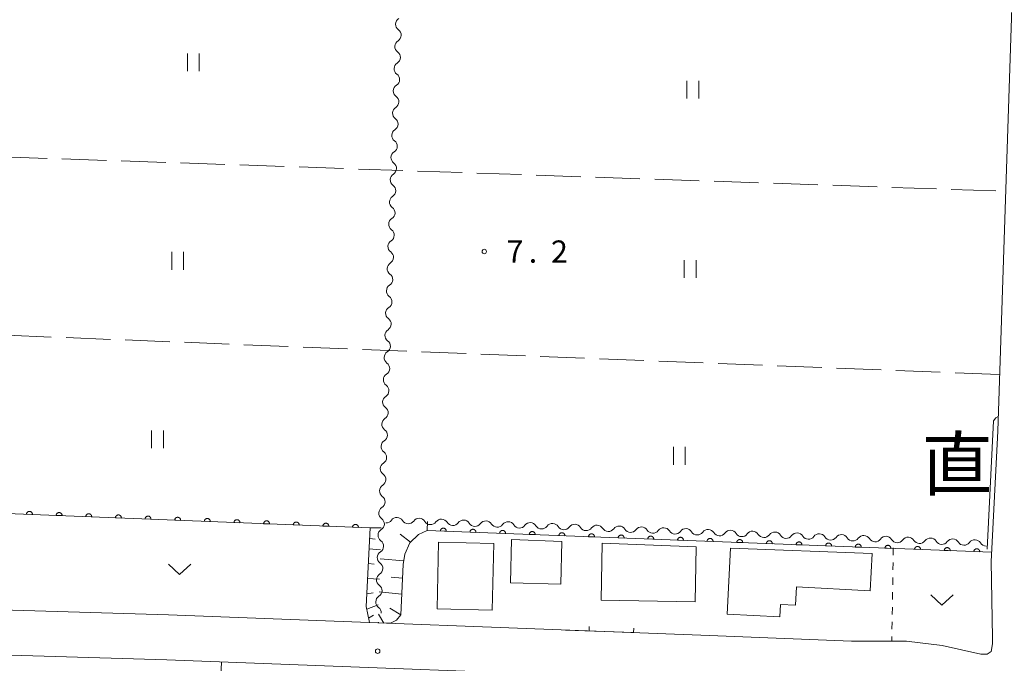
# Model space of a CAD drawing. Units: millimetres. Extents: x -76000 to -74000, y 31500 to 33000.
# Drawn here: x -75837 to -75671, y 31913 to 32022 of the extents above; entities that cross this region are included whole.
import ezdxf

# ---------------------------------------------------------------- set-up
doc = ezdxf.new("R2010")
doc.units = ezdxf.units.MM
for name, color, linetype, lineweight in [('210100_道路縁（街区線）', 7, 'Continuous', 15), ('300100_普通建物', 7, 'Continuous', 15), ('510200_一条河川、細流', 7, 'Continuous', 15), ('610111_人工斜面(上)', 7, 'Continuous', 9), ('610199_人工斜面(中)', 7, 'Continuous', 9), ('611000_被覆(直)', 7, 'Continuous', 20), ('613000_垣', 7, 'Continuous', 20), ('614000_塀', 7, 'Continuous', 20), ('630100_植生界', 7, 'Continuous', 9), ('630200_耕地界', 7, 'Continuous', 9), ('631100_田', 7, 'Continuous', 9), ('631300_畑', 7, 'Continuous', 9), ('710200_等高線（主曲線）', 7, 'Continuous', 9), ('731100_標石を有しない標高点', 7, 'Continuous', 20), ('731200_図化機測定による標高点', 7, 'Continuous', 20), ('731207_図化機測定による標高点（注記）', 7, 'Continuous', 20), ('811400_大字・町・丁目', 7, 'Continuous', 0)]:
    doc.layers.add(name, color=color, linetype=linetype, lineweight=lineweight)
doc.styles.add('Style-Kanji', font='txt')
doc.styles.add('Style-WORKING', font='txt')

msp = doc.modelspace()

# ---------------------------------------------------------------- linework, layer by layer
at = {"layer": '210100_道路縁（街区線）', "flags": 128}
for points in [[(-75720.5, 31918.01), (-75811.68, 31921.51), (-75838, 31922.29), (-75846.73, 31923.02), (-75853.94, 31924.22), (-75862.04, 31926.23), (-75868.68, 31929.18), (-75872.05, 31930.99), (-75872.26, 31932.34), (-75872.42, 31934.85), (-75872.32, 31937.66), (-75871.55, 31940.85), (-75870.46, 31944.22), (-75861.9, 31968.62), (-75845.75, 32018.94), (-75822.41, 32088.74)], [(-75669.3, 32030.71), (-75671.89, 31952.5), (-75673, 31930.47), (-75672.78, 31917.64), (-75672.76, 31916.61), (-75672.98, 31915.33), (-75673.67, 31914.87), (-75674.72, 31914.89), (-75681.25, 31916.35), (-75687.28, 31917.05), (-75696.55, 31917.08), (-75720.5, 31918.01)], [(-75723.34, 31910.51), (-75811.94, 31913.92), (-75836.43, 31914.64)]]:
    msp.add_lwpolyline(points, dxfattribs=at)
at = {"layer": '300100_普通建物', "flags": 128}
for points in [[(-75766.14, 31933.77), (-75766.41, 31922.54), (-75757.09, 31922.31), (-75756.82, 31933.55), (-75766.14, 31933.77)], [(-75745.39, 31933.85), (-75753.87, 31934.18), (-75754.02, 31926.87), (-75745.54, 31926.69), (-75745.39, 31933.85)], [(-75738.77, 31924), (-75722.91, 31923.71), (-75722.74, 31932.98), (-75738.6, 31933.59), (-75738.77, 31924)], [(-75693.08, 31931.83), (-75716.93, 31932.75), (-75717.53, 31921.64), (-75708.63, 31921.17), (-75708.52, 31923.26), (-75705.96, 31923.12), (-75705.79, 31926.23), (-75693.42, 31925.57), (-75693.08, 31931.83)]]:
    msp.add_lwpolyline(points, dxfattribs=at)
at = {"layer": '510200_一条河川、細流'}
for centre, start, end in [((-75772.263369, 32021.104324), 121.892203, 234.13142), ((-75772.393469, 32017.356582), 121.892203, 234.13142), ((-75772.52357, 32013.608839), 121.892203, 234.13142), ((-75772.65367, 32009.861097), 121.892203, 234.13142), ((-75772.783771, 32006.113354), 121.892203, 234.13142), ((-75772.913871, 32002.365612), 121.892203, 234.13142), ((-75773.043972, 31998.617869), 121.892203, 234.13142), ((-75773.173758, 31994.870399), 121.917969, 234.157186), ((-75773.302173, 31991.122599), 121.917969, 234.157186), ((-75773.430588, 31987.374798), 121.917969, 234.157186), ((-75773.559003, 31983.626998), 121.917969, 234.157186), ((-75773.687418, 31979.879197), 121.917969, 234.157186), ((-75773.815833, 31976.131396), 121.917969, 234.157186), ((-75773.944248, 31972.383596), 121.917969, 234.157186), ((-75774.072663, 31968.635795), 121.917969, 234.157186), ((-75774.201079, 31964.887994), 121.917969, 234.157186), ((-75774.329494, 31961.140194), 121.917969, 234.157186), ((-75774.457909, 31957.392393), 121.917969, 234.157186), ((-75774.586324, 31953.644593), 121.917969, 234.157186), ((-75774.714739, 31949.896792), 121.917969, 234.157186), ((-75774.843154, 31946.148991), 121.917969, 234.157186), ((-75774.971569, 31942.401191), 121.917969, 234.157186), ((-75775.099985, 31938.65339), 121.917969, 234.157186), ((-75773.175159, 31936.799375), 31.666567, 143.905784), ((-75769.427958, 31936.654516), 31.666567, 143.905784), ((-75765.680757, 31936.509658), 31.666567, 143.905784), ((-75761.933556, 31936.364799), 31.666567, 143.905784), ((-75758.186355, 31936.219941), 31.666567, 143.905784), ((-75754.439154, 31936.075083), 31.666567, 143.905784), ((-75750.691953, 31935.930224), 31.666567, 143.905784), ((-75746.944752, 31935.785366), 31.666567, 143.905784), ((-75743.19755, 31935.640507), 31.666567, 143.905784), ((-75739.450349, 31935.495649), 31.666567, 143.905784), ((-75735.703148, 31935.35079), 31.666567, 143.905784), ((-75731.955947, 31935.205932), 31.666567, 143.905784), ((-75728.208746, 31935.061073), 31.666567, 143.905784), ((-75724.461545, 31934.916215), 31.666567, 143.905784), ((-75775.2284, 31934.905589), 121.917969, 234.157186), ((-75720.714344, 31934.771357), 31.666567, 143.905784), ((-75716.967143, 31934.626498), 31.666567, 143.905784), ((-75713.219942, 31934.48164), 31.666567, 143.905784), ((-75709.472741, 31934.336781), 31.666567, 143.905784), ((-75705.725539, 31934.191923), 31.666567, 143.905784), ((-75701.978338, 31934.047064), 31.666567, 143.905784), ((-75698.231137, 31933.902206), 31.666567, 143.905784), ((-75694.483936, 31933.757348), 31.666567, 143.905784), ((-75690.736735, 31933.612489), 31.666567, 143.905784), ((-75686.989534, 31933.467631), 31.666567, 143.905784), ((-75683.242333, 31933.322772), 31.666567, 143.905784), ((-75679.495132, 31933.177914), 31.666567, 143.905784), ((-75675.747931, 31933.033055), 31.666567, 143.905784), ((-75775.356815, 31931.157789), 121.917969, 234.157186), ((-75775.48523, 31927.409988), 121.917969, 234.157186), ((-75775.613645, 31923.662188), 121.917969, 234.157186)]:
    msp.add_arc(centre, 1.129844, start, end, dxfattribs=at)
at = {"layer": '510200_一条河川、細流', "extrusion": (0, 0, -1)}
for centre, start, end in [((75773.585475, 32019.274091), 181.988189, 238.15855), ((75773.585475, 32019.274091), 125.817827, 181.988189), ((75773.715575, 32015.526349), 125.817827, 181.988189), ((75773.715575, 32015.526349), 181.988189, 238.15855), ((75773.845676, 32011.778606), 125.817827, 181.988189), ((75773.845676, 32011.778606), 181.988189, 238.15855), ((75773.975776, 32008.030864), 181.988189, 238.15855), ((75773.975776, 32008.030864), 125.817827, 181.988189), ((75774.105877, 32004.283121), 181.988189, 238.15855), ((75774.105877, 32004.283121), 125.817827, 181.988189), ((75774.235977, 32000.535379), 125.817827, 181.988189), ((75774.235977, 32000.535379), 181.988189, 238.15855), ((75774.366078, 31996.787636), 125.817827, 181.988189), ((75774.366625, 31996.787372), 181.962422, 238.132783), ((75774.49504, 31993.039572), 181.962422, 238.132783), ((75774.49504, 31993.039572), 125.792061, 181.962422), ((75774.623456, 31989.291771), 181.962422, 238.132783), ((75774.623456, 31989.291771), 125.792061, 181.962422), ((75774.751871, 31985.543971), 125.792061, 181.962422), ((75774.751871, 31985.543971), 181.962422, 238.132783), ((75774.880286, 31981.79617), 125.792061, 181.962422), ((75774.880286, 31981.79617), 181.962422, 238.132783), ((75775.008701, 31978.048369), 181.962422, 238.132783), ((75775.008701, 31978.048369), 125.792061, 181.962422), ((75775.137116, 31974.300569), 181.962422, 238.132783), ((75775.137116, 31974.300569), 125.792061, 181.962422), ((75775.265531, 31970.552768), 125.792061, 181.962422), ((75775.265531, 31970.552768), 181.962422, 238.132783), ((75775.393946, 31966.804967), 125.792061, 181.962422), ((75775.393946, 31966.804967), 181.962422, 238.132783), ((75775.522361, 31963.057167), 181.962422, 238.132783), ((75775.522361, 31963.057167), 125.792061, 181.962422), ((75775.650777, 31959.309366), 181.962422, 238.132783), ((75775.650777, 31959.309366), 125.792061, 181.962422), ((75775.779192, 31955.561565), 125.792061, 181.962422), ((75775.779192, 31955.561565), 181.962422, 238.132783), ((75775.907607, 31951.813765), 125.792061, 181.962422), ((75775.907607, 31951.813765), 181.962422, 238.132783), ((75776.036022, 31948.065964), 181.962422, 238.132783), ((75776.036022, 31948.065964), 125.792061, 181.962422), ((75776.164437, 31944.318164), 125.792061, 181.962422), ((75776.164437, 31944.318164), 181.962422, 238.132783), ((75776.292852, 31940.570363), 125.792061, 181.962422), ((75776.292852, 31940.570363), 181.962422, 238.132783), ((75776.421267, 31936.822562), 125.792061, 181.962422), ((75776.421267, 31936.822562), 181.962422, 238.132783), ((75775.000172, 31938.128678), 216.043464, 272.213825), ((75771.252971, 31937.98382), 272.213825, 328.384186), ((75771.252971, 31937.98382), 216.043464, 272.213825), ((75767.50577, 31937.838961), 272.213825, 328.384186), ((75767.50577, 31937.838961), 216.043464, 272.213825), ((75763.758568, 31937.694103), 272.213825, 328.384186), ((75763.758568, 31937.694103), 216.043464, 272.213825), ((75760.011367, 31937.549244), 272.213825, 328.384186), ((75760.011367, 31937.549244), 216.043464, 272.213825), ((75756.264166, 31937.404386), 272.213825, 328.384186), ((75756.264166, 31937.404386), 216.043464, 272.213825), ((75752.516965, 31937.259528), 272.213825, 328.384186), ((75752.516965, 31937.259528), 216.043464, 272.213825), ((75748.769764, 31937.114669), 272.213825, 328.384186), ((75748.769764, 31937.114669), 216.043464, 272.213825), ((75745.022563, 31936.969811), 272.213825, 328.384186), ((75745.022563, 31936.969811), 216.043464, 272.213825), ((75741.275362, 31936.824952), 272.213825, 328.384186), ((75741.275362, 31936.824952), 216.043464, 272.213825), ((75737.528161, 31936.680094), 272.213825, 328.384186), ((75737.528161, 31936.680094), 216.043464, 272.213825), ((75733.78096, 31936.535235), 272.213825, 328.384186), ((75733.78096, 31936.535235), 216.043464, 272.213825), ((75730.033759, 31936.390377), 272.213825, 328.384186), ((75730.033759, 31936.390377), 216.043464, 272.213825), ((75726.286558, 31936.245518), 272.213825, 328.384186), ((75726.286558, 31936.245518), 216.043464, 272.213825), ((75722.539356, 31936.10066), 272.213825, 328.384186), ((75722.539356, 31936.10066), 216.043464, 272.213825), ((75718.792155, 31935.955802), 272.213825, 328.384186), ((75718.792155, 31935.955802), 216.043464, 272.213825), ((75715.044954, 31935.810943), 272.213825, 328.384186), ((75715.044954, 31935.810943), 216.043464, 272.213825), ((75711.297753, 31935.666085), 272.213825, 328.384186), ((75711.297753, 31935.666085), 216.043464, 272.213825), ((75707.550552, 31935.521226), 272.213825, 328.384186), ((75707.550552, 31935.521226), 216.043464, 272.213825), ((75703.803351, 31935.376368), 272.213825, 328.384186), ((75703.803351, 31935.376368), 216.043464, 272.213825), ((75700.05615, 31935.231509), 272.213825, 328.384186), ((75700.05615, 31935.231509), 216.043464, 272.213825), ((75696.308949, 31935.086651), 272.213825, 328.384186), ((75696.308949, 31935.086651), 216.043464, 272.213825), ((75776.549683, 31933.074762), 181.962422, 238.132783), ((75776.549683, 31933.074762), 125.792061, 181.962422), ((75692.561748, 31934.941793), 272.213825, 328.384186), ((75692.561748, 31934.941793), 216.043464, 272.213825), ((75688.814547, 31934.796934), 272.213825, 328.384186), ((75688.814547, 31934.796934), 216.043464, 272.213825), ((75685.067346, 31934.652076), 272.213825, 328.384186), ((75685.067346, 31934.652076), 216.043464, 272.213825), ((75681.320144, 31934.507217), 272.213825, 328.384186), ((75681.320144, 31934.507217), 216.043464, 272.213825), ((75677.572943, 31934.362359), 272.213825, 328.384186), ((75677.572943, 31934.362359), 216.043464, 272.213825), ((75673.825742, 31934.2175), 272.213825, 328.384186), ((75776.678098, 31929.326961), 125.792061, 181.962422), ((75776.678098, 31929.326961), 181.962422, 238.132783), ((75776.806513, 31925.57916), 125.792061, 181.962422), ((75776.806513, 31925.57916), 181.962422, 238.132783), ((75776.934928, 31921.83136), 125.792061, 181.962422)]:
    msp.add_arc(centre, 1.127969, start, end, dxfattribs=at)
at = {"layer": '610111_人工斜面(上)', "flags": 128}
for points in [[(-75776.35, 31920.15), (-75777.8, 31920.21), (-75778.36, 31922.91), (-75777.66, 31936.15)], [(-75768.08, 31935.73), (-75769.55, 31935.05), (-75771.02, 31933.66), (-75771.85, 31931.73), (-75772.13, 31929.98), (-75772.49, 31921.5), (-75773.23, 31920.58), (-75774.25, 31920.07), (-75776.35, 31920.15)]]:
    msp.add_lwpolyline(points, dxfattribs=at)
at = {"layer": '610199_人工斜面(中)', "flags": 128}
for points in [[(-75777.66, 31936.15), (-75775.81, 31936.2)], [(-75768.08, 31935.73), (-75768.01, 31937.23)], [(-75770.9, 31933.77), (-75772.62, 31935.09)], [(-75777.76, 31934.35), (-75776.82, 31934.27)], [(-75777.85, 31932.63), (-75775.94, 31932.45)], [(-75777.98, 31930.14), (-75777, 31930.05)], [(-75772.03, 31930.59), (-75775.99, 31930.95)], [(-75772.22, 31927.69), (-75774.13, 31927.86)], [(-75778.11, 31927.65), (-75776.1, 31927.49)], [(-75778.24, 31925.07), (-75777.19, 31925.23)], [(-75772.34, 31924.96), (-75776.17, 31925.39)], [(-75778.27, 31922.47), (-75776.31, 31923.16)], [(-75777.95, 31920.93), (-75777.11, 31921.47)], [(-75775.4, 31920.12), (-75776.3, 31921.6)], [(-75772.49, 31921.5), (-75774.36, 31922.65)], [(-75776.21, 31920.15), (-75776.27, 31920.25)]]:
    msp.add_lwpolyline(points, dxfattribs=at)
at = {"layer": '611000_被覆(直)'}
for p, q in [((-75777.66, 31936.15), (-75871.77, 31939.92)), ((-75672.92, 31932.05), (-75768.08, 31935.73))]:
    msp.add_line(p, q, dxfattribs=at)
at = {"layer": '611000_被覆(直)', "flags": 128}
for points in [[(-75834.614, 31938.432), (-75834.615, 31938.476), (-75834.619, 31938.519), (-75834.626, 31938.561), (-75834.637, 31938.604), (-75834.653, 31938.644), (-75834.671, 31938.684), (-75834.693, 31938.722), (-75834.718, 31938.757), (-75834.746, 31938.791), (-75834.778, 31938.821), (-75834.811, 31938.85), (-75834.847, 31938.874), (-75834.885, 31938.896), (-75834.924, 31938.914), (-75834.966, 31938.929), (-75835.007, 31938.94), (-75835.05, 31938.947), (-75835.094, 31938.951), (-75835.138, 31938.951), (-75835.181, 31938.947), (-75835.223, 31938.939), (-75835.266, 31938.928), (-75835.307, 31938.913), (-75835.346, 31938.894), (-75835.384, 31938.873), (-75835.419, 31938.847), (-75835.453, 31938.819), (-75835.484, 31938.788), (-75835.512, 31938.755), (-75835.537, 31938.719), (-75835.558, 31938.681), (-75835.577, 31938.641), (-75835.591, 31938.6), (-75835.602, 31938.558), (-75835.61, 31938.515), (-75835.614, 31938.472)], [(-75835.614, 31938.472), (-75834.614, 31938.432)], [(-75829.618, 31938.231), (-75829.619, 31938.275), (-75829.623, 31938.319), (-75829.63, 31938.361), (-75829.641, 31938.403), (-75829.657, 31938.444), (-75829.675, 31938.484), (-75829.697, 31938.522), (-75829.722, 31938.557), (-75829.75, 31938.591), (-75829.782, 31938.621), (-75829.815, 31938.65), (-75829.851, 31938.674), (-75829.889, 31938.696), (-75829.928, 31938.714), (-75829.97, 31938.729), (-75830.011, 31938.74), (-75830.054, 31938.747), (-75830.098, 31938.751), (-75830.142, 31938.751), (-75830.185, 31938.747), (-75830.227, 31938.739), (-75830.27, 31938.728), (-75830.311, 31938.713), (-75830.35, 31938.694), (-75830.388, 31938.673), (-75830.423, 31938.647), (-75830.457, 31938.619), (-75830.488, 31938.588), (-75830.516, 31938.555), (-75830.541, 31938.519), (-75830.562, 31938.48), (-75830.581, 31938.441), (-75830.595, 31938.4), (-75830.606, 31938.358), (-75830.614, 31938.315), (-75830.618, 31938.271)], [(-75830.618, 31938.271), (-75829.618, 31938.231)], [(-75824.622, 31938.031), (-75824.623, 31938.075), (-75824.627, 31938.119), (-75824.634, 31938.161), (-75824.645, 31938.203), (-75824.661, 31938.244), (-75824.679, 31938.284), (-75824.701, 31938.322), (-75824.726, 31938.357), (-75824.754, 31938.391), (-75824.786, 31938.421), (-75824.819, 31938.449), (-75824.855, 31938.474), (-75824.893, 31938.495), (-75824.932, 31938.514), (-75824.974, 31938.529), (-75825.015, 31938.539), (-75825.058, 31938.547), (-75825.102, 31938.551), (-75825.146, 31938.551), (-75825.189, 31938.546), (-75825.231, 31938.539), (-75825.274, 31938.528), (-75825.315, 31938.512), (-75825.354, 31938.494), (-75825.392, 31938.472), (-75825.427, 31938.447), (-75825.461, 31938.419), (-75825.492, 31938.387), (-75825.52, 31938.354), (-75825.545, 31938.318), (-75825.566, 31938.28), (-75825.585, 31938.241), (-75825.599, 31938.2), (-75825.61, 31938.158), (-75825.618, 31938.115), (-75825.622, 31938.071)], [(-75825.622, 31938.071), (-75824.622, 31938.031)], [(-75819.626, 31937.831), (-75819.627, 31937.875), (-75819.631, 31937.918), (-75819.638, 31937.961), (-75819.649, 31938.003), (-75819.665, 31938.044), (-75819.683, 31938.084), (-75819.705, 31938.122), (-75819.73, 31938.157), (-75819.758, 31938.191), (-75819.79, 31938.221), (-75819.823, 31938.249), (-75819.859, 31938.274), (-75819.897, 31938.295), (-75819.936, 31938.314), (-75819.978, 31938.329), (-75820.019, 31938.339), (-75820.062, 31938.347), (-75820.106, 31938.351), (-75820.15, 31938.351), (-75820.193, 31938.346), (-75820.236, 31938.339), (-75820.278, 31938.328), (-75820.319, 31938.312), (-75820.358, 31938.294), (-75820.396, 31938.272), (-75820.431, 31938.247), (-75820.465, 31938.219), (-75820.496, 31938.187), (-75820.524, 31938.154), (-75820.549, 31938.118), (-75820.57, 31938.08), (-75820.589, 31938.041), (-75820.603, 31937.999), (-75820.614, 31937.958), (-75820.622, 31937.915), (-75820.626, 31937.871)], [(-75820.626, 31937.871), (-75819.626, 31937.831)], [(-75814.63, 31937.631), (-75814.631, 31937.675), (-75814.635, 31937.718), (-75814.642, 31937.761), (-75814.653, 31937.803), (-75814.669, 31937.844), (-75814.687, 31937.883), (-75814.709, 31937.921), (-75814.734, 31937.956), (-75814.762, 31937.991), (-75814.794, 31938.021), (-75814.827, 31938.049), (-75814.863, 31938.074), (-75814.901, 31938.095), (-75814.94, 31938.114), (-75814.982, 31938.128), (-75815.023, 31938.139), (-75815.066, 31938.147), (-75815.11, 31938.151), (-75815.154, 31938.15), (-75815.197, 31938.146), (-75815.24, 31938.139), (-75815.282, 31938.127), (-75815.323, 31938.112), (-75815.362, 31938.094), (-75815.4, 31938.072), (-75815.435, 31938.047), (-75815.469, 31938.019), (-75815.5, 31937.987), (-75815.528, 31937.954), (-75815.553, 31937.918), (-75815.574, 31937.88), (-75815.593, 31937.841), (-75815.607, 31937.799), (-75815.618, 31937.758), (-75815.626, 31937.715), (-75815.63, 31937.671)], [(-75809.634, 31937.431), (-75809.635, 31937.475), (-75809.639, 31937.518), (-75809.646, 31937.56), (-75809.657, 31937.603), (-75809.673, 31937.644), (-75809.691, 31937.683), (-75809.713, 31937.721), (-75809.738, 31937.756), (-75809.766, 31937.79), (-75809.798, 31937.821), (-75809.831, 31937.849), (-75809.867, 31937.874), (-75809.905, 31937.895), (-75809.944, 31937.914), (-75809.986, 31937.928), (-75810.027, 31937.939), (-75810.07, 31937.947), (-75810.114, 31937.95), (-75810.158, 31937.95), (-75810.201, 31937.946), (-75810.244, 31937.939), (-75810.286, 31937.927), (-75810.327, 31937.912), (-75810.366, 31937.894), (-75810.404, 31937.872), (-75810.439, 31937.846), (-75810.474, 31937.819), (-75810.504, 31937.787), (-75810.532, 31937.754), (-75810.557, 31937.718), (-75810.578, 31937.68), (-75810.597, 31937.641), (-75810.611, 31937.599), (-75810.622, 31937.558), (-75810.63, 31937.515), (-75810.634, 31937.471)], [(-75804.638, 31937.231), (-75804.639, 31937.275), (-75804.643, 31937.318), (-75804.65, 31937.36), (-75804.661, 31937.403), (-75804.677, 31937.443), (-75804.695, 31937.483), (-75804.717, 31937.521), (-75804.742, 31937.556), (-75804.77, 31937.59), (-75804.802, 31937.621), (-75804.835, 31937.649), (-75804.871, 31937.673), (-75804.909, 31937.695), (-75804.948, 31937.714), (-75804.99, 31937.728), (-75805.031, 31937.739), (-75805.074, 31937.747), (-75805.118, 31937.75), (-75805.162, 31937.75), (-75805.205, 31937.746), (-75805.248, 31937.739), (-75805.29, 31937.727), (-75805.331, 31937.712), (-75805.37, 31937.693), (-75805.408, 31937.672), (-75805.443, 31937.646), (-75805.478, 31937.619), (-75805.508, 31937.587), (-75805.536, 31937.554), (-75805.561, 31937.518), (-75805.582, 31937.48), (-75805.601, 31937.44), (-75805.615, 31937.399), (-75805.626, 31937.357), (-75805.634, 31937.315), (-75805.638, 31937.271)], [(-75815.63, 31937.671), (-75814.63, 31937.631)], [(-75810.634, 31937.471), (-75809.634, 31937.431)], [(-75805.638, 31937.271), (-75804.638, 31937.231)], [(-75799.642, 31937.031), (-75799.643, 31937.075), (-75799.647, 31937.118), (-75799.654, 31937.16), (-75799.666, 31937.203), (-75799.681, 31937.243), (-75799.699, 31937.283), (-75799.721, 31937.321), (-75799.746, 31937.356), (-75799.774, 31937.39), (-75799.806, 31937.42), (-75799.839, 31937.449), (-75799.875, 31937.473), (-75799.913, 31937.495), (-75799.952, 31937.513), (-75799.994, 31937.528), (-75800.035, 31937.539), (-75800.078, 31937.546), (-75800.122, 31937.55), (-75800.166, 31937.55), (-75800.209, 31937.546), (-75800.252, 31937.538), (-75800.294, 31937.527), (-75800.335, 31937.512), (-75800.374, 31937.493), (-75800.412, 31937.472), (-75800.447, 31937.446), (-75800.482, 31937.419), (-75800.512, 31937.387), (-75800.54, 31937.354), (-75800.565, 31937.318), (-75800.586, 31937.28), (-75800.605, 31937.24), (-75800.619, 31937.199), (-75800.63, 31937.157), (-75800.638, 31937.115), (-75800.642, 31937.071)], [(-75800.642, 31937.071), (-75799.642, 31937.031)], [(-75794.646, 31936.83), (-75794.647, 31936.875), (-75794.651, 31936.918), (-75794.658, 31936.96), (-75794.67, 31937.003), (-75794.685, 31937.043), (-75794.703, 31937.083), (-75794.725, 31937.121), (-75794.75, 31937.156), (-75794.778, 31937.19), (-75794.81, 31937.22), (-75794.843, 31937.249), (-75794.879, 31937.273), (-75794.917, 31937.295), (-75794.956, 31937.313), (-75794.998, 31937.328), (-75795.039, 31937.339), (-75795.082, 31937.346), (-75795.126, 31937.35), (-75795.17, 31937.35), (-75795.213, 31937.346), (-75795.256, 31937.338), (-75795.298, 31937.327), (-75795.339, 31937.312), (-75795.378, 31937.293), (-75795.416, 31937.272), (-75795.451, 31937.246), (-75795.486, 31937.218), (-75795.516, 31937.187), (-75795.544, 31937.154), (-75795.569, 31937.118), (-75795.59, 31937.079), (-75795.609, 31937.04), (-75795.623, 31936.999), (-75795.634, 31936.957), (-75795.642, 31936.914), (-75795.646, 31936.87)], [(-75795.646, 31936.87), (-75794.646, 31936.83)], [(-75789.65, 31936.63), (-75789.651, 31936.674), (-75789.655, 31936.718), (-75789.662, 31936.76), (-75789.674, 31936.802), (-75789.689, 31936.843), (-75789.707, 31936.883), (-75789.729, 31936.921), (-75789.754, 31936.956), (-75789.782, 31936.99), (-75789.814, 31937.02), (-75789.847, 31937.049), (-75789.883, 31937.073), (-75789.921, 31937.095), (-75789.96, 31937.113), (-75790.002, 31937.128), (-75790.043, 31937.138), (-75790.086, 31937.146), (-75790.13, 31937.15), (-75790.174, 31937.15), (-75790.217, 31937.145), (-75790.26, 31937.138), (-75790.302, 31937.127), (-75790.343, 31937.111), (-75790.382, 31937.093), (-75790.42, 31937.072), (-75790.455, 31937.046), (-75790.49, 31937.018), (-75790.52, 31936.986), (-75790.548, 31936.954), (-75790.573, 31936.917), (-75790.594, 31936.879), (-75790.613, 31936.84), (-75790.627, 31936.799), (-75790.638, 31936.757), (-75790.646, 31936.714), (-75790.65, 31936.67)], [(-75790.65, 31936.67), (-75789.65, 31936.63)], [(-75784.654, 31936.43), (-75784.655, 31936.474), (-75784.659, 31936.517), (-75784.666, 31936.56), (-75784.678, 31936.602), (-75784.693, 31936.643), (-75784.711, 31936.683), (-75784.733, 31936.721), (-75784.758, 31936.756), (-75784.786, 31936.79), (-75784.818, 31936.82), (-75784.851, 31936.848), (-75784.887, 31936.873), (-75784.925, 31936.894), (-75784.964, 31936.913), (-75785.006, 31936.928), (-75785.047, 31936.938), (-75785.09, 31936.946), (-75785.134, 31936.95), (-75785.178, 31936.95), (-75785.221, 31936.945), (-75785.264, 31936.938), (-75785.306, 31936.927), (-75785.347, 31936.911), (-75785.386, 31936.893), (-75785.424, 31936.871), (-75785.459, 31936.846), (-75785.494, 31936.818), (-75785.524, 31936.786), (-75785.552, 31936.753), (-75785.577, 31936.717), (-75785.598, 31936.679), (-75785.617, 31936.64), (-75785.631, 31936.598), (-75785.642, 31936.557), (-75785.65, 31936.514), (-75785.654, 31936.47)], [(-75785.654, 31936.47), (-75784.654, 31936.43)], [(-75779.658, 31936.23), (-75779.659, 31936.274), (-75779.663, 31936.317), (-75779.67, 31936.36), (-75779.682, 31936.402), (-75779.697, 31936.443), (-75779.715, 31936.483), (-75779.737, 31936.52), (-75779.762, 31936.555), (-75779.79, 31936.59), (-75779.822, 31936.62), (-75779.855, 31936.648), (-75779.891, 31936.673), (-75779.929, 31936.694), (-75779.968, 31936.713), (-75780.01, 31936.728), (-75780.051, 31936.738), (-75780.094, 31936.746), (-75780.138, 31936.75), (-75780.182, 31936.749), (-75780.225, 31936.745), (-75780.268, 31936.738), (-75780.31, 31936.727), (-75780.351, 31936.711), (-75780.39, 31936.693), (-75780.428, 31936.671), (-75780.463, 31936.646), (-75780.498, 31936.618), (-75780.528, 31936.586), (-75780.556, 31936.553), (-75780.581, 31936.517), (-75780.602, 31936.479), (-75780.621, 31936.44), (-75780.635, 31936.398), (-75780.646, 31936.357), (-75780.654, 31936.314), (-75780.658, 31936.27)], [(-75780.658, 31936.27), (-75779.658, 31936.23)], [(-75764.851, 31935.605), (-75764.852, 31935.649), (-75764.856, 31935.692), (-75764.863, 31935.735), (-75764.875, 31935.777), (-75764.89, 31935.818), (-75764.909, 31935.858), (-75764.93, 31935.895), (-75764.956, 31935.93), (-75764.983, 31935.965), (-75765.015, 31935.995), (-75765.048, 31936.023), (-75765.084, 31936.047), (-75765.123, 31936.069), (-75765.162, 31936.088), (-75765.203, 31936.102), (-75765.245, 31936.113), (-75765.288, 31936.12), (-75765.332, 31936.124), (-75765.376, 31936.124), (-75765.419, 31936.119), (-75765.461, 31936.112), (-75765.504, 31936.101), (-75765.544, 31936.085), (-75765.584, 31936.067), (-75765.622, 31936.045), (-75765.657, 31936.02), (-75765.691, 31935.992), (-75765.721, 31935.96), (-75765.75, 31935.927), (-75765.774, 31935.891), (-75765.795, 31935.853), (-75765.814, 31935.813), (-75765.829, 31935.772), (-75765.839, 31935.73), (-75765.847, 31935.688), (-75765.851, 31935.644)], [(-75765.851, 31935.644), (-75764.851, 31935.605)], [(-75759.855, 31935.412), (-75759.855, 31935.456), (-75759.86, 31935.499), (-75759.867, 31935.541), (-75759.878, 31935.584), (-75759.894, 31935.625), (-75759.912, 31935.664), (-75759.934, 31935.702), (-75759.96, 31935.737), (-75759.987, 31935.771), (-75760.019, 31935.802), (-75760.052, 31935.83), (-75760.088, 31935.854), (-75760.126, 31935.876), (-75760.166, 31935.894), (-75760.207, 31935.909), (-75760.249, 31935.92), (-75760.291, 31935.927), (-75760.335, 31935.931), (-75760.379, 31935.931), (-75760.423, 31935.926), (-75760.465, 31935.919), (-75760.507, 31935.908), (-75760.548, 31935.892), (-75760.588, 31935.874), (-75760.626, 31935.852), (-75760.661, 31935.826), (-75760.695, 31935.799), (-75760.725, 31935.767), (-75760.753, 31935.734), (-75760.778, 31935.698), (-75760.799, 31935.66), (-75760.818, 31935.62), (-75760.832, 31935.579), (-75760.843, 31935.537), (-75760.851, 31935.494), (-75760.854, 31935.451)], [(-75760.854, 31935.451), (-75759.855, 31935.412)], [(-75754.859, 31935.219), (-75754.859, 31935.263), (-75754.863, 31935.306), (-75754.871, 31935.348), (-75754.882, 31935.391), (-75754.898, 31935.431), (-75754.916, 31935.471), (-75754.938, 31935.509), (-75754.963, 31935.544), (-75754.991, 31935.578), (-75755.023, 31935.608), (-75755.056, 31935.637), (-75755.092, 31935.661), (-75755.13, 31935.683), (-75755.169, 31935.701), (-75755.211, 31935.716), (-75755.252, 31935.726), (-75755.295, 31935.734), (-75755.339, 31935.738), (-75755.383, 31935.737), (-75755.426, 31935.733), (-75755.469, 31935.726), (-75755.511, 31935.714), (-75755.552, 31935.699), (-75755.591, 31935.68), (-75755.629, 31935.659), (-75755.664, 31935.633), (-75755.698, 31935.605), (-75755.729, 31935.574), (-75755.757, 31935.541), (-75755.781, 31935.505), (-75755.803, 31935.466), (-75755.821, 31935.427), (-75755.836, 31935.386), (-75755.847, 31935.344), (-75755.854, 31935.301), (-75755.858, 31935.257)], [(-75755.858, 31935.257), (-75754.859, 31935.219)], [(-75749.862, 31935.025), (-75749.863, 31935.07), (-75749.867, 31935.113), (-75749.874, 31935.155), (-75749.886, 31935.198), (-75749.901, 31935.238), (-75749.92, 31935.278), (-75749.941, 31935.316), (-75749.967, 31935.351), (-75749.995, 31935.385), (-75750.027, 31935.415), (-75750.059, 31935.443), (-75750.096, 31935.468), (-75750.134, 31935.489), (-75750.173, 31935.508), (-75750.215, 31935.522), (-75750.256, 31935.533), (-75750.299, 31935.541), (-75750.343, 31935.544), (-75750.387, 31935.544), (-75750.43, 31935.54), (-75750.472, 31935.532), (-75750.515, 31935.521), (-75750.555, 31935.506), (-75750.595, 31935.487), (-75750.633, 31935.466), (-75750.668, 31935.44), (-75750.702, 31935.412), (-75750.732, 31935.38), (-75750.761, 31935.347), (-75750.785, 31935.311), (-75750.807, 31935.273), (-75750.825, 31935.234), (-75750.84, 31935.192), (-75750.85, 31935.151), (-75750.858, 31935.108), (-75750.862, 31935.064)], [(-75750.862, 31935.064), (-75749.862, 31935.025)], [(-75744.866, 31934.832), (-75744.867, 31934.876), (-75744.871, 31934.92), (-75744.878, 31934.962), (-75744.89, 31935.004), (-75744.905, 31935.045), (-75744.924, 31935.085), (-75744.945, 31935.123), (-75744.971, 31935.158), (-75744.998, 31935.192), (-75745.03, 31935.222), (-75745.063, 31935.25), (-75745.099, 31935.275), (-75745.138, 31935.296), (-75745.177, 31935.315), (-75745.218, 31935.329), (-75745.26, 31935.34), (-75745.303, 31935.348), (-75745.347, 31935.351), (-75745.391, 31935.351), (-75745.434, 31935.347), (-75745.476, 31935.339), (-75745.519, 31935.328), (-75745.559, 31935.312), (-75745.599, 31935.294), (-75745.637, 31935.272), (-75745.672, 31935.247), (-75745.706, 31935.219), (-75745.736, 31935.187), (-75745.764, 31935.154), (-75745.789, 31935.118), (-75745.81, 31935.08), (-75745.829, 31935.041), (-75745.844, 31934.999), (-75745.854, 31934.958), (-75745.862, 31934.915), (-75745.865, 31934.871)], [(-75745.865, 31934.871), (-75744.866, 31934.832)], [(-75739.87, 31934.639), (-75739.87, 31934.683), (-75739.875, 31934.726), (-75739.882, 31934.769), (-75739.893, 31934.811), (-75739.909, 31934.852), (-75739.927, 31934.891), (-75739.949, 31934.929), (-75739.974, 31934.964), (-75740.002, 31934.998), (-75740.034, 31935.029), (-75740.067, 31935.057), (-75740.103, 31935.081), (-75740.141, 31935.103), (-75740.181, 31935.121), (-75740.222, 31935.136), (-75740.264, 31935.147), (-75740.306, 31935.154), (-75740.35, 31935.158), (-75740.394, 31935.158), (-75740.438, 31935.153), (-75740.48, 31935.146), (-75740.522, 31935.135), (-75740.563, 31935.119), (-75740.603, 31935.101), (-75740.641, 31935.079), (-75740.676, 31935.054), (-75740.71, 31935.026), (-75740.74, 31934.994), (-75740.768, 31934.961), (-75740.793, 31934.925), (-75740.814, 31934.887), (-75740.833, 31934.847), (-75740.847, 31934.806), (-75740.858, 31934.764), (-75740.866, 31934.722), (-75740.869, 31934.678)], [(-75740.869, 31934.678), (-75739.87, 31934.639)], [(-75734.874, 31934.446), (-75734.874, 31934.49), (-75734.878, 31934.533), (-75734.886, 31934.575), (-75734.897, 31934.618), (-75734.913, 31934.659), (-75734.931, 31934.698), (-75734.953, 31934.736), (-75734.978, 31934.771), (-75735.006, 31934.805), (-75735.038, 31934.835), (-75735.071, 31934.864), (-75735.107, 31934.888), (-75735.145, 31934.91), (-75735.184, 31934.928), (-75735.226, 31934.943), (-75735.267, 31934.953), (-75735.31, 31934.961), (-75735.354, 31934.965), (-75735.398, 31934.965), (-75735.441, 31934.96), (-75735.484, 31934.953), (-75735.526, 31934.941), (-75735.567, 31934.926), (-75735.606, 31934.908), (-75735.644, 31934.886), (-75735.679, 31934.86), (-75735.713, 31934.833), (-75735.744, 31934.801), (-75735.772, 31934.768), (-75735.796, 31934.732), (-75735.818, 31934.694), (-75735.836, 31934.654), (-75735.851, 31934.613), (-75735.862, 31934.571), (-75735.869, 31934.528), (-75735.873, 31934.484)], [(-75735.873, 31934.484), (-75734.874, 31934.446)], [(-75729.877, 31934.253), (-75729.878, 31934.297), (-75729.882, 31934.34), (-75729.889, 31934.382), (-75729.901, 31934.425), (-75729.916, 31934.465), (-75729.935, 31934.505), (-75729.956, 31934.543), (-75729.982, 31934.578), (-75730.01, 31934.612), (-75730.041, 31934.642), (-75730.074, 31934.671), (-75730.111, 31934.695), (-75730.149, 31934.716), (-75730.188, 31934.735), (-75730.229, 31934.75), (-75730.271, 31934.76), (-75730.314, 31934.768), (-75730.358, 31934.772), (-75730.402, 31934.771), (-75730.445, 31934.767), (-75730.487, 31934.76), (-75730.53, 31934.748), (-75730.57, 31934.733), (-75730.61, 31934.714), (-75730.648, 31934.693), (-75730.683, 31934.667), (-75730.717, 31934.639), (-75730.747, 31934.608), (-75730.776, 31934.575), (-75730.8, 31934.539), (-75730.822, 31934.5), (-75730.84, 31934.461), (-75730.855, 31934.42), (-75730.865, 31934.378), (-75730.873, 31934.335), (-75730.877, 31934.291)], [(-75724.881, 31934.059), (-75724.881, 31934.103), (-75724.886, 31934.147), (-75724.893, 31934.189), (-75724.905, 31934.231), (-75724.92, 31934.272), (-75724.938, 31934.312), (-75724.96, 31934.35), (-75724.986, 31934.385), (-75725.013, 31934.419), (-75725.045, 31934.449), (-75725.078, 31934.477), (-75725.114, 31934.502), (-75725.152, 31934.523), (-75725.192, 31934.542), (-75725.233, 31934.556), (-75725.275, 31934.567), (-75725.318, 31934.575), (-75725.361, 31934.578), (-75725.406, 31934.578), (-75725.449, 31934.574), (-75725.491, 31934.566), (-75725.533, 31934.555), (-75725.574, 31934.54), (-75725.614, 31934.521), (-75725.652, 31934.5), (-75725.687, 31934.474), (-75725.721, 31934.446), (-75725.751, 31934.414), (-75725.779, 31934.381), (-75725.804, 31934.345), (-75725.825, 31934.307), (-75725.844, 31934.268), (-75725.858, 31934.226), (-75725.869, 31934.185), (-75725.877, 31934.142), (-75725.88, 31934.098)], [(-75719.885, 31933.866), (-75719.885, 31933.91), (-75719.89, 31933.953), (-75719.897, 31933.996), (-75719.908, 31934.038), (-75719.924, 31934.079), (-75719.942, 31934.119), (-75719.964, 31934.156), (-75719.989, 31934.191), (-75720.017, 31934.226), (-75720.049, 31934.256), (-75720.082, 31934.284), (-75720.118, 31934.309), (-75720.156, 31934.33), (-75720.195, 31934.349), (-75720.237, 31934.363), (-75720.279, 31934.374), (-75720.321, 31934.381), (-75720.365, 31934.385), (-75720.409, 31934.385), (-75720.452, 31934.381), (-75720.495, 31934.373), (-75720.537, 31934.362), (-75720.578, 31934.346), (-75720.618, 31934.328), (-75720.655, 31934.306), (-75720.69, 31934.281), (-75720.725, 31934.253), (-75720.755, 31934.221), (-75720.783, 31934.188), (-75720.808, 31934.152), (-75720.829, 31934.114), (-75720.848, 31934.075), (-75720.862, 31934.033), (-75720.873, 31933.991), (-75720.88, 31933.949), (-75720.884, 31933.905)], [(-75730.877, 31934.291), (-75729.877, 31934.253)], [(-75725.88, 31934.098), (-75724.881, 31934.059)], [(-75720.884, 31933.905), (-75719.885, 31933.866)], [(-75714.889, 31933.673), (-75714.889, 31933.717), (-75714.893, 31933.76), (-75714.901, 31933.803), (-75714.912, 31933.845), (-75714.927, 31933.886), (-75714.946, 31933.925), (-75714.967, 31933.963), (-75714.993, 31933.998), (-75715.021, 31934.032), (-75715.053, 31934.063), (-75715.086, 31934.091), (-75715.122, 31934.115), (-75715.16, 31934.137), (-75715.199, 31934.155), (-75715.241, 31934.17), (-75715.282, 31934.181), (-75715.325, 31934.188), (-75715.369, 31934.192), (-75715.413, 31934.192), (-75715.456, 31934.187), (-75715.498, 31934.18), (-75715.541, 31934.169), (-75715.582, 31934.153), (-75715.621, 31934.135), (-75715.659, 31934.113), (-75715.694, 31934.087), (-75715.728, 31934.06), (-75715.759, 31934.028), (-75715.787, 31933.995), (-75715.811, 31933.959), (-75715.833, 31933.921), (-75715.851, 31933.881), (-75715.866, 31933.84), (-75715.877, 31933.798), (-75715.884, 31933.756), (-75715.888, 31933.712)], [(-75715.888, 31933.712), (-75714.889, 31933.673)], [(-75709.892, 31933.48), (-75709.893, 31933.524), (-75709.897, 31933.567), (-75709.904, 31933.609), (-75709.916, 31933.652), (-75709.931, 31933.692), (-75709.95, 31933.732), (-75709.971, 31933.77), (-75709.997, 31933.805), (-75710.025, 31933.839), (-75710.056, 31933.869), (-75710.089, 31933.898), (-75710.125, 31933.922), (-75710.164, 31933.944), (-75710.203, 31933.962), (-75710.244, 31933.977), (-75710.286, 31933.987), (-75710.329, 31933.995), (-75710.373, 31933.999), (-75710.417, 31933.998), (-75710.46, 31933.994), (-75710.502, 31933.987), (-75710.545, 31933.975), (-75710.585, 31933.96), (-75710.625, 31933.941), (-75710.663, 31933.92), (-75710.698, 31933.894), (-75710.732, 31933.867), (-75710.762, 31933.835), (-75710.791, 31933.802), (-75710.815, 31933.766), (-75710.836, 31933.727), (-75710.855, 31933.688), (-75710.87, 31933.647), (-75710.88, 31933.605), (-75710.888, 31933.562), (-75710.892, 31933.518)], [(-75710.892, 31933.518), (-75709.892, 31933.48)], [(-75704.896, 31933.287), (-75704.896, 31933.331), (-75704.901, 31933.374), (-75704.908, 31933.416), (-75704.919, 31933.459), (-75704.935, 31933.499), (-75704.953, 31933.539), (-75704.975, 31933.577), (-75705.001, 31933.612), (-75705.028, 31933.646), (-75705.06, 31933.676), (-75705.093, 31933.704), (-75705.129, 31933.729), (-75705.167, 31933.75), (-75705.207, 31933.769), (-75705.248, 31933.784), (-75705.29, 31933.794), (-75705.333, 31933.802), (-75705.376, 31933.806), (-75705.42, 31933.805), (-75705.464, 31933.801), (-75705.506, 31933.794), (-75705.548, 31933.782), (-75705.589, 31933.767), (-75705.629, 31933.748), (-75705.667, 31933.727), (-75705.702, 31933.701), (-75705.736, 31933.673), (-75705.766, 31933.641), (-75705.794, 31933.609), (-75705.819, 31933.572), (-75705.84, 31933.534), (-75705.859, 31933.495), (-75705.873, 31933.453), (-75705.884, 31933.412), (-75705.892, 31933.369), (-75705.895, 31933.325)], [(-75705.895, 31933.325), (-75704.896, 31933.287)], [(-75699.9, 31933.093), (-75699.9, 31933.137), (-75699.904, 31933.181), (-75699.912, 31933.223), (-75699.923, 31933.265), (-75699.939, 31933.306), (-75699.957, 31933.346), (-75699.979, 31933.384), (-75700.004, 31933.419), (-75700.032, 31933.453), (-75700.064, 31933.483), (-75700.097, 31933.511), (-75700.133, 31933.536), (-75700.171, 31933.557), (-75700.21, 31933.576), (-75700.252, 31933.59), (-75700.294, 31933.601), (-75700.336, 31933.609), (-75700.38, 31933.612), (-75700.424, 31933.612), (-75700.467, 31933.608), (-75700.51, 31933.6), (-75700.552, 31933.589), (-75700.593, 31933.573), (-75700.633, 31933.555), (-75700.67, 31933.533), (-75700.705, 31933.508), (-75700.74, 31933.48), (-75700.77, 31933.448), (-75700.798, 31933.415), (-75700.822, 31933.379), (-75700.844, 31933.341), (-75700.863, 31933.302), (-75700.877, 31933.26), (-75700.888, 31933.219), (-75700.895, 31933.176), (-75700.899, 31933.132)], [(-75700.899, 31933.132), (-75699.9, 31933.093)], [(-75694.904, 31932.9), (-75694.904, 31932.944), (-75694.908, 31932.987), (-75694.916, 31933.03), (-75694.927, 31933.072), (-75694.942, 31933.113), (-75694.961, 31933.153), (-75694.982, 31933.19), (-75695.008, 31933.225), (-75695.036, 31933.26), (-75695.068, 31933.29), (-75695.101, 31933.318), (-75695.137, 31933.342), (-75695.175, 31933.364), (-75695.214, 31933.383), (-75695.256, 31933.397), (-75695.297, 31933.408), (-75695.34, 31933.415), (-75695.384, 31933.419), (-75695.428, 31933.419), (-75695.471, 31933.414), (-75695.513, 31933.407), (-75695.556, 31933.396), (-75695.597, 31933.38), (-75695.636, 31933.362), (-75695.674, 31933.34), (-75695.709, 31933.315), (-75695.743, 31933.287), (-75695.774, 31933.255), (-75695.802, 31933.222), (-75695.826, 31933.186), (-75695.848, 31933.148), (-75695.866, 31933.108), (-75695.881, 31933.067), (-75695.891, 31933.025), (-75695.899, 31932.983), (-75695.903, 31932.939)], [(-75695.903, 31932.939), (-75694.904, 31932.9)], [(-75689.907, 31932.707), (-75689.908, 31932.751), (-75689.912, 31932.794), (-75689.919, 31932.836), (-75689.931, 31932.879), (-75689.946, 31932.92), (-75689.965, 31932.959), (-75689.986, 31932.997), (-75690.012, 31933.032), (-75690.04, 31933.066), (-75690.071, 31933.097), (-75690.104, 31933.125), (-75690.14, 31933.149), (-75690.179, 31933.171), (-75690.218, 31933.189), (-75690.259, 31933.204), (-75690.301, 31933.215), (-75690.344, 31933.222), (-75690.388, 31933.226), (-75690.432, 31933.226), (-75690.475, 31933.221), (-75690.517, 31933.214), (-75690.56, 31933.203), (-75690.6, 31933.187), (-75690.64, 31933.169), (-75690.678, 31933.147), (-75690.713, 31933.121), (-75690.747, 31933.094), (-75690.777, 31933.062), (-75690.806, 31933.029), (-75690.83, 31932.993), (-75690.851, 31932.955), (-75690.87, 31932.915), (-75690.885, 31932.874), (-75690.895, 31932.832), (-75690.903, 31932.789), (-75690.907, 31932.746)], [(-75690.907, 31932.746), (-75689.907, 31932.707)], [(-75684.911, 31932.514), (-75684.911, 31932.558), (-75684.916, 31932.601), (-75684.923, 31932.643), (-75684.934, 31932.686), (-75684.95, 31932.726), (-75684.968, 31932.766), (-75684.99, 31932.804), (-75685.016, 31932.839), (-75685.043, 31932.873), (-75685.075, 31932.903), (-75685.108, 31932.932), (-75685.144, 31932.956), (-75685.182, 31932.978), (-75685.222, 31932.996), (-75685.263, 31933.011), (-75685.305, 31933.021), (-75685.347, 31933.029), (-75685.391, 31933.033), (-75685.435, 31933.032), (-75685.479, 31933.028), (-75685.521, 31933.021), (-75685.563, 31933.009), (-75685.604, 31932.994), (-75685.644, 31932.975), (-75685.682, 31932.954), (-75685.717, 31932.928), (-75685.751, 31932.9), (-75685.781, 31932.869), (-75685.809, 31932.836), (-75685.834, 31932.8), (-75685.855, 31932.761), (-75685.874, 31932.722), (-75685.888, 31932.681), (-75685.899, 31932.639), (-75685.907, 31932.596), (-75685.91, 31932.552)], [(-75679.915, 31932.32), (-75679.915, 31932.365), (-75679.919, 31932.408), (-75679.927, 31932.45), (-75679.938, 31932.493), (-75679.954, 31932.533), (-75679.972, 31932.573), (-75679.994, 31932.611), (-75680.019, 31932.646), (-75680.047, 31932.68), (-75680.079, 31932.71), (-75680.112, 31932.738), (-75680.148, 31932.763), (-75680.186, 31932.784), (-75680.225, 31932.803), (-75680.267, 31932.817), (-75680.308, 31932.828), (-75680.351, 31932.836), (-75680.395, 31932.839), (-75680.439, 31932.839), (-75680.482, 31932.835), (-75680.525, 31932.827), (-75680.567, 31932.816), (-75680.608, 31932.801), (-75680.647, 31932.782), (-75680.685, 31932.761), (-75680.72, 31932.735), (-75680.754, 31932.707), (-75680.785, 31932.675), (-75680.813, 31932.642), (-75680.837, 31932.606), (-75680.859, 31932.568), (-75680.877, 31932.529), (-75680.892, 31932.487), (-75680.903, 31932.446), (-75680.91, 31932.403), (-75680.914, 31932.359)], [(-75685.91, 31932.552), (-75684.911, 31932.514)], [(-75680.914, 31932.359), (-75679.915, 31932.32)], [(-75674.919, 31932.127), (-75674.919, 31932.171), (-75674.923, 31932.215), (-75674.931, 31932.257), (-75674.942, 31932.299), (-75674.957, 31932.34), (-75674.976, 31932.38), (-75674.997, 31932.418), (-75675.023, 31932.453), (-75675.051, 31932.487), (-75675.083, 31932.517), (-75675.116, 31932.545), (-75675.152, 31932.57), (-75675.19, 31932.591), (-75675.229, 31932.61), (-75675.271, 31932.624), (-75675.312, 31932.635), (-75675.355, 31932.643), (-75675.399, 31932.646), (-75675.443, 31932.646), (-75675.486, 31932.642), (-75675.528, 31932.634), (-75675.571, 31932.623), (-75675.611, 31932.607), (-75675.651, 31932.589), (-75675.689, 31932.567), (-75675.724, 31932.542), (-75675.758, 31932.514), (-75675.788, 31932.482), (-75675.817, 31932.449), (-75675.841, 31932.413), (-75675.863, 31932.375), (-75675.881, 31932.336), (-75675.896, 31932.294), (-75675.906, 31932.253), (-75675.914, 31932.21), (-75675.918, 31932.166)], [(-75675.918, 31932.166), (-75674.919, 31932.127)]]:
    msp.add_lwpolyline(points, dxfattribs=at)
at = {"layer": '613000_垣'}
msp.add_line((-75802.76, 31913.56), (-75802.953, 31908.564), dxfattribs=at)
at = {"layer": '613000_垣', "flags": 128}
msp.add_lwpolyline([(-75836.43, 31914.64), (-75838.43, 31914.7), (-75841.419, 31914.949)], dxfattribs=at)
at = {"layer": '614000_塀'}
for p, q in [((-75740.784, 31918.787), (-75740.756, 31919.537)), ((-75733.29, 31918.5), (-75744.77, 31918.94)), ((-75733.29, 31918.5), (-75733.261, 31919.249))]:
    msp.add_line(p, q, dxfattribs=at)
at = {"layer": '630100_植生界'}
for p, q in [((-75689.5, 31932.82), (-75689.52, 31931.57)), ((-75689.54, 31930.32), (-75689.559, 31929.07)), ((-75689.579, 31927.821), (-75689.599, 31926.571)), ((-75689.619, 31925.321), (-75689.639, 31924.071)), ((-75689.659, 31922.821), (-75689.678, 31921.571)), ((-75689.698, 31920.322), (-75689.718, 31919.072)), ((-75689.738, 31917.822), (-75689.75, 31917.06))]:
    msp.add_line(p, q, dxfattribs=at)
at = {"layer": '630200_耕地界'}
for p, q in [((-75839.636, 31998.747), (-75832.14, 31998.489)), ((-75829.642, 31998.404), (-75822.146, 31998.146)), ((-75819.648, 31998.06), (-75812.152, 31997.803)), ((-75809.654, 31997.717), (-75802.158, 31997.46)), ((-75799.659, 31997.374), (-75792.164, 31997.116)), ((-75789.665, 31997.031), (-75782.17, 31996.773)), ((-75779.671, 31996.687), (-75772.176, 31996.43)), ((-75769.677, 31996.344), (-75762.182, 31996.087)), ((-75759.683, 31996.001), (-75752.187, 31995.744)), ((-75749.689, 31995.658), (-75742.193, 31995.4)), ((-75739.695, 31995.315), (-75732.199, 31995.057)), ((-75729.701, 31994.971), (-75722.205, 31994.714)), ((-75719.707, 31994.628), (-75712.211, 31994.371)), ((-75709.712, 31994.285), (-75702.217, 31994.028)), ((-75699.718, 31993.942), (-75692.223, 31993.684)), ((-75689.724, 31993.598), (-75682.229, 31993.341)), ((-75679.73, 31993.255), (-75672.235, 31992.998)), ((-75831.454, 31968.354), (-75838.948, 31968.651)), ((-75821.462, 31967.957), (-75828.956, 31968.255)), ((-75811.47, 31967.561), (-75818.964, 31967.858)), ((-75801.478, 31967.164), (-75808.972, 31967.462)), ((-75791.486, 31966.768), (-75798.98, 31967.065)), ((-75781.494, 31966.371), (-75788.988, 31966.669)), ((-75771.501, 31965.975), (-75778.995, 31966.272)), ((-75761.509, 31965.578), (-75769.003, 31965.876)), ((-75751.517, 31965.182), (-75759.011, 31965.479)), ((-75741.525, 31964.785), (-75749.019, 31965.083)), ((-75731.533, 31964.389), (-75739.027, 31964.686)), ((-75721.541, 31963.992), (-75729.035, 31964.29)), ((-75711.549, 31963.596), (-75719.043, 31963.893)), ((-75701.556, 31963.199), (-75709.051, 31963.497)), ((-75691.564, 31962.803), (-75699.058, 31963.1)), ((-75681.572, 31962.406), (-75689.066, 31962.704)), ((-75671.58, 31962.01), (-75679.074, 31962.307))]:
    msp.add_line(p, q, dxfattribs=at)
at = {"layer": '631100_田'}
for p, q in [((-75808.49, 32013.18), (-75808.49, 32016.18)), ((-75806.49, 32013.18), (-75806.49, 32016.18)), ((-75724.3, 32008.56), (-75724.3, 32011.56)), ((-75722.3, 32008.56), (-75722.3, 32011.56)), ((-75811.13, 31979.7), (-75811.13, 31982.7)), ((-75809.13, 31979.7), (-75809.13, 31982.7)), ((-75724.75, 31978.31), (-75724.75, 31981.31)), ((-75722.75, 31978.31), (-75722.75, 31981.31)), ((-75814.53, 31949.59), (-75814.53, 31952.59)), ((-75812.53, 31949.59), (-75812.53, 31952.59)), ((-75726.57, 31946.82), (-75726.57, 31949.82)), ((-75724.57, 31946.82), (-75724.57, 31949.82))]:
    msp.add_line(p, q, dxfattribs=at)
at = {"layer": '631300_畑', "flags": 128}
for points in [[(-75811.675, 31930.045), (-75809.8, 31928.295), (-75807.925, 31930.045)], [(-75683.175, 31924.865), (-75681.3, 31923.115), (-75679.425, 31924.865)]]:
    msp.add_lwpolyline(points, dxfattribs=at)
at = {"layer": '710200_等高線（主曲線）', "flags": 128}
msp.add_lwpolyline([(-75671.81, 31954.93), (-75672.23, 31954.72), (-75672.59, 31954.2), (-75673.65, 31932.58)], dxfattribs=at)
at = {"layer": '731100_標石を有しない標高点'}
msp.add_circle((-75776.42, 31915.37), 0.375, dxfattribs=at)
at = {"layer": '731200_図化機測定による標高点'}
msp.add_circle((-75758.45, 31982.77), 0.375, dxfattribs=at)

# ---------------------------------------------------------------- texts
at = {"layer": '731207_図化機測定による標高点（注記）', "style": 'Style-WORKING'}
for s, p in [('7', (-75754.7, 31980.89)), ('2', (-75747.2, 31980.89)), ('.', (-75750.95, 31980.89))]:
    msp.add_text(s, height=3.75, dxfattribs=at).set_placement(p)
at = {"layer": '811400_大字・町・丁目', "style": 'Style-Kanji'}
msp.add_text('直', height=8.75, dxfattribs=at).set_placement((-75684.708, 31942.577))

doc.saveas('drawing.dxf')
